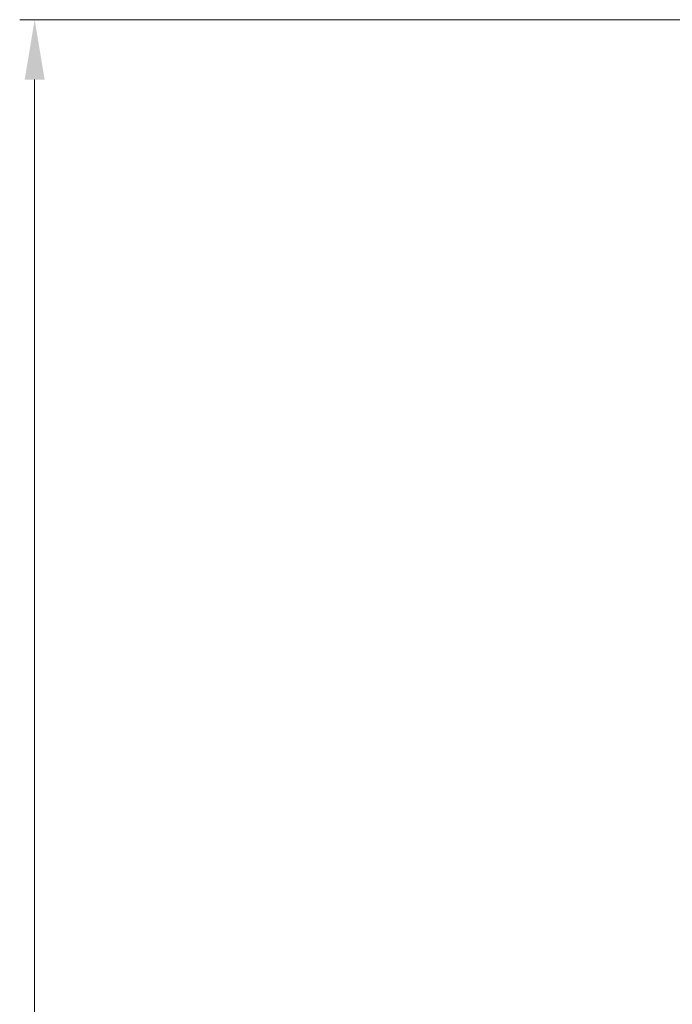
# Model space of a CAD drawing. Units: millimetres. Extents: x -692 to -41, y -237 to 730.
# Drawn here: x -672 to -542, y 533 to 730 of the extents above; entities that cross this region are included whole.
import ezdxf

# ---------------------------------------------------------------- set-up
doc = ezdxf.new("R2010")
doc.units = ezdxf.units.MM
doc.layers.add('olcu', color=7, linetype='Continuous', lineweight=20)
doc.styles.add('Note Text (ISO)', font='TAHOMA.TTF')
doc.dimstyles.new('ISO-25', dxfattribs={"dimscale": 0, "dimtxt": 20, "dimasz": 12, "dimexe": 3, "dimexo": 8, "dimgap": 8, "dimtad": 1, "dimtih": 1, "dimtoh": 1, "dimdec": 0, "dimzin": 0, "dimdsep": 46, "dimtxsty": 'Note Text (ISO)', "dimcen": 0.09, "dimdle": 5, "dimclrd": 256, "dimclrt": 256, "dimadec": 0, "dimazin": 0, "dimtfac": 0.707107, "dimtdec": 0, "dimtmove": 0, "dimatfit": 3, "dimfxl": 0, "dimtzin": 0, "dimlwd": -1, "dimlwe": -1, "dimarcsym": 0})

# ---------------------------------------------------------------- blocks, each defined once
blk = doc.blocks.new('*D4')
at = {"layer": 'Defpoints', "color": 0}
for p in [(-669.5, 730.3), (-517.45, 730.3), (-517.45, -82.59)]:
    blk.add_point(p, dxfattribs=at)
at = {"layer": 'olcu', "color": 0}
for p, q in [((-525.45, 730.3), (-672.5, 730.3)), ((-525.45, -82.59), (-672.5, -82.59))]:
    blk.add_line(p, q, dxfattribs=at)
at = {"layer": 'olcu'}
for p, q in [((-669.5, 718.3), (-669.5, 342.31)), ((-669.5, -70.59), (-669.5, 305.4))]:
    blk.add_line(p, q, dxfattribs=at)
for points in [[(-671.5, 718.3), (-667.5, 718.3), (-669.5, 730.3)], [(-671.5, -70.59), (-667.5, -70.59), (-669.5, -82.59)]]:
    blk.add_solid(points, dxfattribs=at)
at = {"layer": 'olcu', "insert": (-669.5, 323.85), "char_height": 20, "attachment_point": 5, "style": 'Note Text (ISO)'}
blk.add_mtext('813', dxfattribs=at)
blk = doc.blocks.new('7485979555_olcu')
at = {"layer": 'olcu'}
dim = blk.add_linear_dim(base=(-202.88, 919.4), p1=(-50.83, 106.51), p2=(-50.83, 919.4), angle=90, dimstyle='ISO-25', override={"dimscale": 1}, dxfattribs=at)
dim.commit()
dim.dimension.update_dxf_attribs({"geometry": '*D4', "text_midpoint": (-202.88, 512.95), "dimtype": 128, "insert": (466.62, 189.1)})

msp = doc.modelspace()

# ---------------------------------------------------------------- block references
at = {"layer": 'olcu'}
msp.add_blockref('7485979555_olcu', (-466.62, -189.1), dxfattribs=at)

doc.saveas('drawing.dxf')
